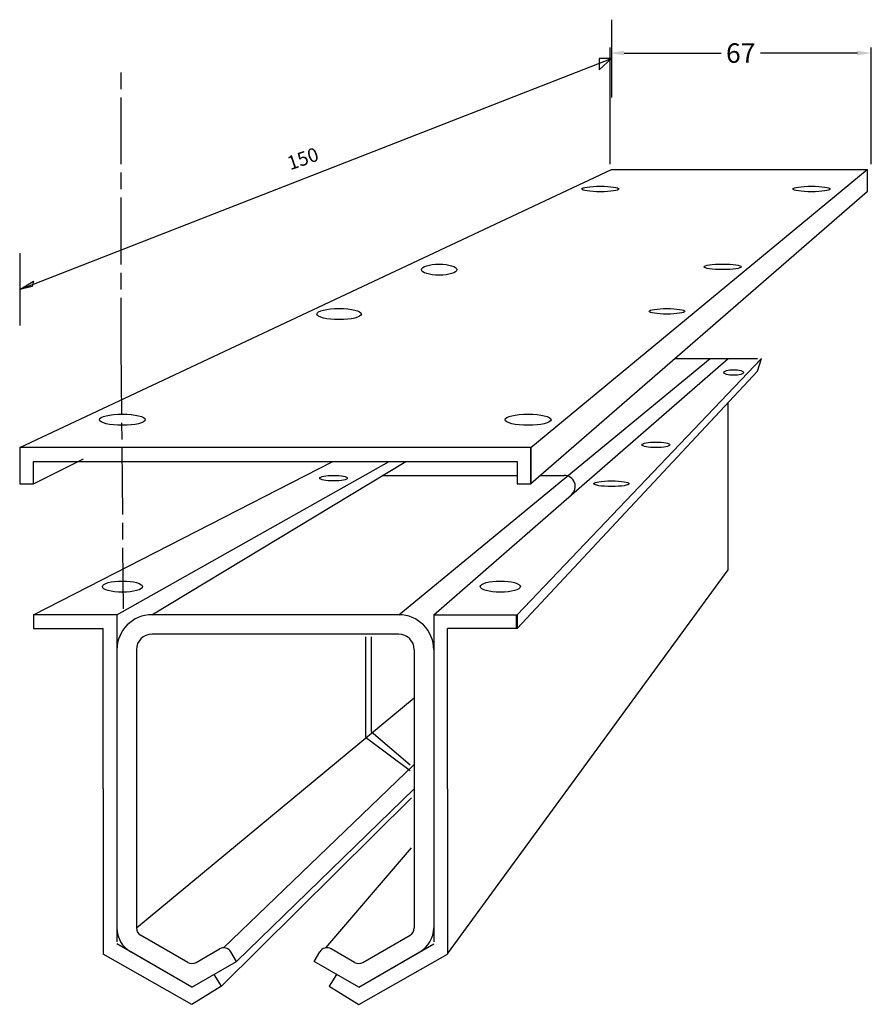
# Model space of a CAD drawing. Units: millimetres. Extents: x 957 to 1110, y 495 to 672.
import ezdxf

# ---------------------------------------------------------------- set-up
doc = ezdxf.new("R2010")
doc.units = ezdxf.units.MM
doc.linetypes.add('AM_ISO08W050', pattern=[18, 12, -1.5, 3, -1.5])
doc.layers.add('AM_5', color=3, linetype='Continuous', lineweight=25)
doc.layers.add('AM_7', color=4, linetype='AM_ISO08W050', lineweight=25)
doc.layers.add('SYN', color=2, linetype='Continuous')
doc.styles.get("Standard").update_dxf_attribs({"font": 'ISOCP.SHX'})
doc.dimstyles.new('AM_ANSI', dxfattribs={"dimtxt": 3.5, "dimasz": 2.5, "dimexe": 1, "dimexo": 1, "dimgap": 1.5, "dimtad": 0, "dimtih": 1, "dimtoh": 1, "dimdsep": 46, "dimtxsty": 'Standard', "dimcen": 0, "dimclrd": 256, "dimclre": 256, "dimclrt": 2, "dimadec": 0, "dimazin": 2, "dimtp": 0.1, "dimtm": 0.1, "dimtfac": 0.71, "dimtdec": 3, "dimtofl": 0, "dimtmove": 0, "dimatfit": 3, "dimfxl": 1, "dimtolj": 1, "dimtzin": 0, "dimlwd": -1, "dimlwe": -1, "dimarcsym": 0})

# ---------------------------------------------------------------- blocks, each defined once
blk = doc.blocks.new('blok14')
at = {"layer": 'SYN'}
for p, q in [((0, -0.82), (15, -0.82)), ((0, -0.82), (0, -59.64)), ((15, -0.82), (15, -3.32)), ((15, -3.32), (2.5, -3.32)), ((2.5, -32.13), (2.5, -3.32)), ((2.5, -32.13), (2.5, -61.84)), ((-13.5, -67.82), (0, -60.03)), ((-13.5, -70.89), (2.5, -61.84)), ((-13.5, -67.82), (-18.7, -64.82)), ((-18.8, -67.65), (-13.5, -70.89))]:
    blk.add_line(p, q, dxfattribs=at)
blk = doc.blocks.new('*D6')
at = {"layer": 'AM_5'}
for p, q in [((1062.98, 646.32), (1062.98, 667.32)), ((1065.48, 666.32), (1082.95, 666.32)), ((1107.48, 666.32), (1090.01, 666.32)), ((1109.98, 646.32), (1109.98, 667.32))]:
    blk.add_line(p, q, dxfattribs=at)
for points in [[(1065.48, 666.74), (1065.48, 665.9), (1062.98, 666.32)], [(1107.48, 666.74), (1107.48, 665.9), (1109.98, 666.32)]]:
    blk.add_solid(points, dxfattribs=at)
at = {"layer": 'DEFPOINTS', "color": 0}
for p in [(1109.98, 666.32), (1062.98, 645.32), (1109.98, 645.32)]:
    blk.add_point(p, dxfattribs=at)
at = {"layer": 'AM_5', "color": 2, "insert": (1086.48, 666.32), "char_height": 3.5, "attachment_point": 5}
blk.add_mtext('\\A1;67', dxfattribs=at)

msp = doc.modelspace()

# ---------------------------------------------------------------- linework, layer by layer
at = {"layer": 'AM_7'}
for p, q in [((974.98, 610.321), (974.98, 664.321)), ((974.954, 613.321), (975.358, 566.379))]:
    msp.add_line(p, q, dxfattribs=at)
at = {"layer": 'DEFPOINTS', "color": 0, "linetype": 'ByBlock'}
for p in [(974.239, 509.007), (1031.239, 509.007)]:
    msp.add_point(p, dxfattribs=at)
at = {"layer": 'SYN'}
for p, q in [((1063.22, 672.321), (1063.22, 658.321)), ((956.739, 623.821), (1063.22, 665.321)), ((1063.22, 665.321), (1060.98, 665.321)), ((1060.98, 665.321), (1060.98, 663.321)), ((1060.98, 663.321), (1063.22, 665.321)), ((956.739, 595.379), (1063.22, 645.379)), ((1048.739, 595.379), (1109.22, 645.379)), ((1063.22, 645.379), (1102.22, 645.379)), ((1102.22, 645.379), (1109.22, 645.379)), ((1109.22, 645.379), (1109.22, 641.379)), ((1109.22, 641.379), (1048.739, 588.879)), ((956.739, 630.321), (956.739, 617.321)), ((956.739, 623.821), (959.239, 625.321)), ((959.239, 625.321), (958.98, 624.321)), ((958.98, 624.321), (956.739, 623.821)), ((1024.939, 565.326), (1081.003, 611.379)), ((1046.239, 565.326), (1090.22, 611.379)), ((1056.023, 586.869), (1084.22, 611.379)), ((1074.659, 611.379), (1084.22, 611.379)), ((1084.22, 611.379), (1089.471, 611.379)), ((1090.22, 611.379), (1088.722, 609.81)), ((1089.471, 609.094), (1090.22, 611.379)), ((1046.239, 562.826), (1089.471, 609.094)), ((1084.22, 573.379), (1084.22, 603.475)), ((1048.739, 595.379), (956.739, 595.379)), ((956.739, 595.379), (956.739, 588.879)), ((1048.739, 595.379), (1048.739, 588.879)), ((1048.739, 588.879), (1048.739, 595.379)), ((959.239, 588.879), (968.22, 593.379)), ((959.239, 565.326), (1013.073, 592.879)), ((959.239, 592.879), (1046.239, 592.879)), ((959.239, 588.879), (959.239, 592.879)), ((974.239, 565.326), (1023.22, 592.879)), ((980.539, 565.326), (1026.22, 592.879)), ((1046.239, 592.879), (1046.239, 588.879)), ((1022.075, 590.379), (1046.239, 590.379)), ((1050.467, 590.379), (1054.711, 590.379)), ((956.739, 588.879), (959.239, 588.879)), ((1046.239, 588.879), (1048.739, 588.879)), ((1031.239, 565.326), (1056.023, 586.869)), ((1033.739, 504.312), (1084.22, 573.379)), ((1024.939, 565.326), (980.539, 565.326)), ((1046.102, 565.326), (1046.102, 562.826)), ((1024.939, 561.826), (980.539, 561.826)), ((1018.98, 561.321), (1018.98, 543.321)), ((1019.98, 561.321), (1019.98, 544.321)), ((974.239, 559.026), (974.239, 509.007)), ((977.739, 559.026), (977.739, 509.007)), ((1027.739, 559.026), (1027.739, 509.007)), ((1031.239, 559.026), (1031.239, 509.007)), ((977.739, 509.007), (1027.739, 550.379)), ((1019.98, 544.321), (1026.98, 538.321)), ((1018.98, 543.321), (1026.98, 537.321)), ((993.44, 505.427), (1027.739, 538.379)), ((995.739, 502.945), (1027.739, 534.017)), ((993.042, 498.502), (1027.22, 532.379)), ((1011.852, 505.416), (1027.22, 523.379)), ((986.989, 502.801), (978.489, 507.708)), ((1018.489, 502.801), (1026.989, 507.708)), ((987.739, 498.326), (976.739, 504.677)), ((988.489, 502.801), (992.69, 505.226)), ((995.739, 502.945), (994.739, 504.677)), ((1009.739, 502.945), (1010.739, 504.677)), ((1016.989, 502.801), (1012.788, 505.226)), ((1017.739, 498.326), (1028.739, 504.677)), ((987.739, 498.326), (995.739, 502.945)), ((1017.739, 498.326), (1009.739, 502.945)), ((993.042, 498.502), (991.739, 500.636)), ((1013.739, 500.636), (1012.436, 498.502))]:
    msp.add_line(p, q, dxfattribs=at)
for centre, radius, start, end in [((1054.711, 588.379), 2, 310.99758, 90), ((980.539, 559.026), 6.3, 90, 180), ((1024.939, 559.026), 6.3, 0, 90), ((980.539, 559.026), 2.8, 90, 180), ((1024.939, 559.026), 2.8, 0, 90), ((979.239, 509.007), 5, 180, 240), ((979.239, 509.007), 1.5, 180, 240), ((1026.239, 509.007), 1.5, 300, 0), ((1026.239, 509.007), 5, 300, 0), ((993.44, 503.927), 1.5, 30, 120), ((1012.038, 503.927), 1.5, 60, 150), ((987.739, 504.1), 1.5, 240, 300), ((1017.739, 504.1), 1.5, 240, 300)]:
    msp.add_arc(centre, radius, start, end, dxfattribs=at)
for centre, major_axis, ratio in [((1061.22, 641.879), (-3.354, 0), 0.1490712), ((1099.22, 641.879), (-3.354, 0), 0.1490712), ((1032.22, 627.379), (-3.162, 0), 0.3162278), ((1083.22, 627.879), (-3.354, 0), 0.1490712), ((1014.22, 619.379), (-4, 0), 0.25), ((1073.22, 619.879), (-3.202, 0), 0.1561738), ((1085.22, 608.879), (-1.803, 0), 0.2773501), ((975.22, 600.379), (-4.123, 0), 0.2425356), ((1048.22, 600.379), (-4.123, 0), 0.2425356), ((1071.22, 595.879), (-2.5, 0), 0.2), ((1013.22, 589.879), (-2.5, 0), 0.2), ((1063.22, 588.879), (-3.202, 0), 0.1561738), ((975.22, 570.379), (-3.606, 0), 0.2773501), ((1043.22, 570.379), (-3.606, 0), 0.2773501)]:
    msp.add_ellipse(centre, major_axis=major_axis, ratio=ratio, dxfattribs=at)

# ---------------------------------------------------------------- block references
at = {"layer": 'SYN', "xscale": -1}
msp.add_blockref('blok14', (974.239, 566.149), dxfattribs=at)
at = {"layer": 'SYN'}
msp.add_blockref('blok14', (1031.239, 566.149), dxfattribs=at)

# ---------------------------------------------------------------- texts
at = {"layer": 'SYN', "insert": (1004.6, 647.592), "char_height": 2.5, "width": 15, "attachment_point": 1, "rotation": 19}
msp.add_mtext('{\\Fromans.shx;150}', dxfattribs=at)

# ---------------------------------------------------------------- dimensions: what is measured, and where the dimension line sits
at = {"layer": 'AM_5'}
dim = msp.add_linear_dim(base=(1109.98, 666.321), p1=(1062.98, 645.321), p2=(1109.98, 645.321), angle=180, text='67', dimstyle='AM_ANSI', dxfattribs=at)
dim.commit()
dim.dimension.update_dxf_attribs({"geometry": '*D6', "text_midpoint": (1086.48, 666.321)})

doc.saveas('drawing.dxf')
